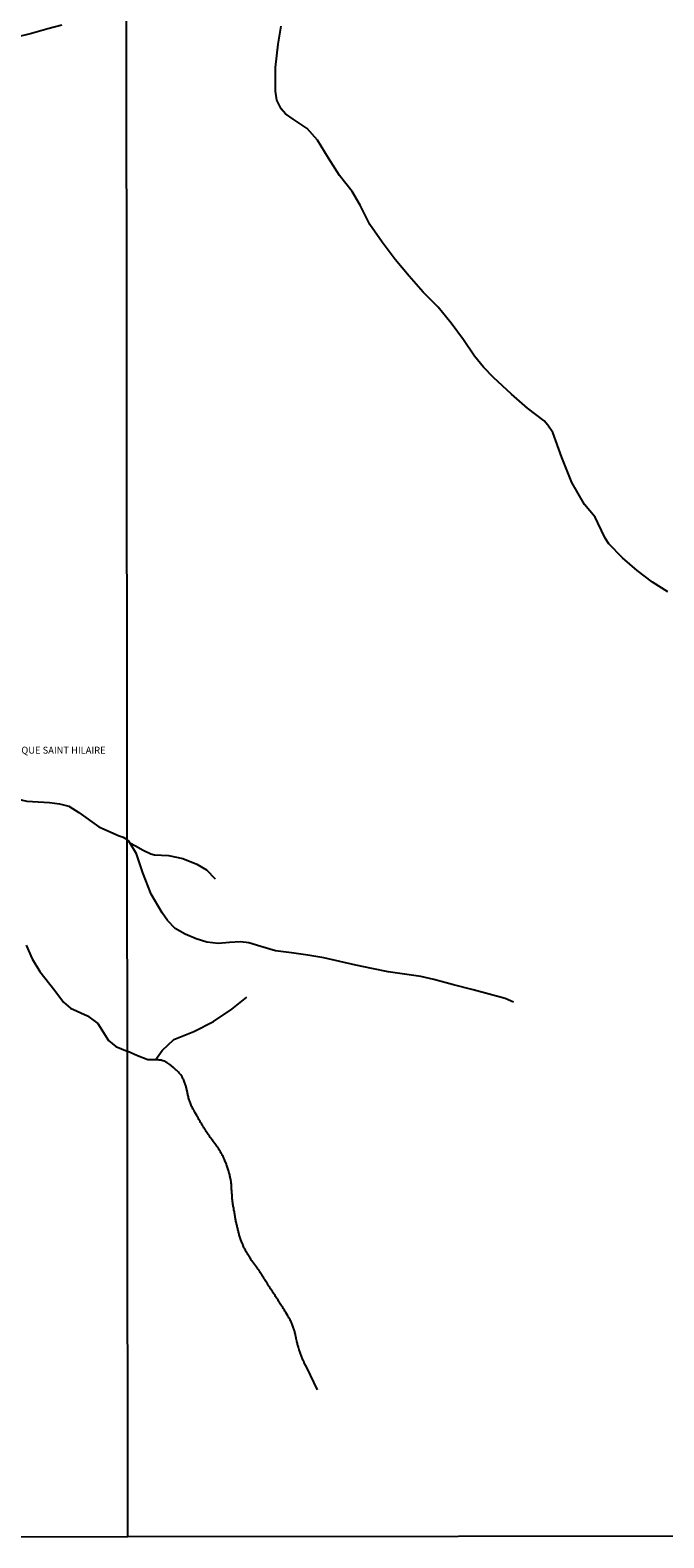
# Model space of a CAD drawing. Units: millimetres. Extents: x 190361 to 192772, y 1665977 to 1668750.
# Drawn here: x 190809 to 191040, y 1665977 to 1666527 of the extents above; entities that cross this region are included whole.
import ezdxf
from ezdxf.enums import TextEntityAlignment as Align

# ---------------------------------------------------------------- set-up
doc = ezdxf.new("R2010")
doc.units = ezdxf.units.MM
for name, color, linetype in [('V-LOTE', 1, 'Continuous'), ('V-NOME_DOS_LOGRADOUROS', 7, 'Continuous'), ('V-TALVEGUE', 7, 'Continuous'), ('X-LIMITE_1000', 7, 'Continuous'), ('X-LIMITE_5000', 7, 'Continuous')]:
    doc.layers.add(name, color=color, linetype=linetype)

msp = doc.modelspace()

# ---------------------------------------------------------------- linework, layer by layer
at = {"layer": 'V-LOTE'}
msp.add_lwpolyline([(190820.94, 1666528.55), (190815.82, 1666527.19), (190809.86, 1666525.59), (190803.9, 1666524.03), (190797.94, 1666522.43), (190796.66, 1666522.26), (190795.52, 1666521.78), (190793.5, 1666521.21)], dxfattribs=at)
at = {"layer": 'V-TALVEGUE'}
for points in [[(191041.73, 1666321.94), (191036.14, 1666325.51), (191030.55, 1666329.81), (191025.23, 1666334.42), (191020.33, 1666339.49), (191018.89, 1666341.6), (191016.24, 1666347.13), (191015.34, 1666349.24), (191011.46, 1666353.77), (191006.83, 1666361.8), (191003.2, 1666370.9), (190999.84, 1666380.08), (190998.05, 1666382.73), (190996.71, 1666384.27), (190990.62, 1666388.88), (190984.84, 1666394.06), (190978.29, 1666400.17), (190974.58, 1666403.86), (190971.3, 1666407.85), (190967.25, 1666413.84), (190962.85, 1666419.95), (190958.03, 1666425.75), (190952.67, 1666431.17), (190947.47, 1666437.05), (190942.38, 1666443.08), (190937.64, 1666449.46), (190933.13, 1666455.95), (190929.65, 1666462.98), (190926.75, 1666467.93), (190922.16, 1666473.81), (190918.15, 1666480.11), (190914.14, 1666486.6), (190910.32, 1666490.94), (190905.19, 1666494.28), (190902.48, 1666496.28), (190900.91, 1666498.01), (190899.32, 1666501.2), (190898.74, 1666504.46), (190898.76, 1666513.1), (190899.82, 1666521.63), (190900.91, 1666528.16)], [(190797.73, 1666251.42), (190801.63, 1666248.07), (190804.58, 1666246.47), (190808.2, 1666245.65), (190816.37, 1666245.18), (190820.03, 1666244.71), (190823.47, 1666243.83), (190827.07, 1666241.57), (190834.46, 1666236.32), (190841.8, 1666232.99), (190843.31, 1666232.57), (190844.71, 1666231.63)], [(190985.58, 1666172.43), (190982.51, 1666173.66), (190976.69, 1666175.35), (190970.79, 1666176.92), (190963.63, 1666178.73), (190956.5, 1666180.69), (190951.76, 1666181.73), (190945.79, 1666182.65), (190939.82, 1666183.49), (190933.96, 1666184.6), (190928.1, 1666185.87), (190922.24, 1666187.18), (190916.38, 1666188.49), (190910.52, 1666189.49), (190904.66, 1666190.37), (190898.76, 1666191.1), (190893.4, 1666192.71), (190889.04, 1666194.02), (190886.02, 1666194.4), (190882.04, 1666194.09), (190877.95, 1666193.78), (190873.78, 1666194.24), (190869.84, 1666195.51), (190865.83, 1666197.12), (190862.24, 1666199.23), (190859.49, 1666202.15), (190857.5, 1666204.91), (190853.49, 1666211.75), (190850.4, 1666219.55), (190848.19, 1666226.42), (190845.37, 1666231.03), (190844.71, 1666231.63)], [(190845.74, 1666230.42), (190847.73, 1666229.38), (190850.54, 1666227.77), (190853.4, 1666226.46), (190854.75, 1666226.08), (190859.84, 1666225.89), (190865.04, 1666224.78), (190870.09, 1666222.71), (190873.64, 1666220.6), (190876.77, 1666217.34)], [(190807.9, 1666193.14), (190810.15, 1666188.14), (190812.87, 1666183.57), (190818.35, 1666176.67), (190821.52, 1666172.39), (190824.05, 1666170.2), (190830.25, 1666167.34), (190834.02, 1666164.55), (190837.91, 1666158.45), (190840.65, 1666156.21), (190844.77, 1666154.57)], [(190855.03, 1666151.32), (190857.45, 1666154.76), (190861.79, 1666158.76), (190869.03, 1666161.72), (190876.23, 1666165.37), (190882.89, 1666169.83), (190888.33, 1666174.17)], [(190914.13, 1666031.09), (190910.17, 1666039.15), (190909.27, 1666040.92), (190909.25, 1666041.01), (190909.21, 1666041.11), (190909.19, 1666041.18), (190909.14, 1666041.24), (190909.14, 1666041.29), (190909.08, 1666041.33), (190909.06, 1666041.5), (190908.97, 1666041.58), (190908.95, 1666041.67), (190908.93, 1666041.76), (190908.89, 1666041.76), (190908.87, 1666041.84), (190908.82, 1666041.93), (190908.8, 1666042.02), (190908.65, 1666042.36), (190908.54, 1666042.66), (190908.39, 1666043), (190908.29, 1666043.3), (190908.18, 1666043.64), (190908.03, 1666043.94), (190907.9, 1666044.29), (190907.75, 1666044.63), (190907.62, 1666044.97), (190907.53, 1666045.32), (190907.45, 1666045.66), (190907.36, 1666046), (190907.23, 1666046.3), (190907.15, 1666046.64), (190907.06, 1666046.94), (190906.98, 1666047.29), (190906.85, 1666047.63), (190906.76, 1666047.97), (190906.68, 1666048.32), (190906.59, 1666048.66), (190906.51, 1666049), (190906.49, 1666049.11), (190906.21, 1666050.46), (190906.08, 1666050.93), (190906.03, 1666051.27), (190905.95, 1666051.62), (190905.88, 1666051.96), (190905.78, 1666052.26), (190905.69, 1666052.6), (190905.63, 1666052.9), (190905.52, 1666053.25), (190905.39, 1666053.59), (190905.26, 1666053.93), (190905.13, 1666054.27), (190905.01, 1666054.62), (190904.88, 1666054.96), (190904.75, 1666055.26), (190904.62, 1666055.6), (190904.47, 1666055.9), (190904.28, 1666056.25), (190904.09, 1666056.59), (190903.87, 1666056.93), (190903.7, 1666057.27), (190903.49, 1666057.62), (190903.33, 1666057.96), (190903.27, 1666058.07), (190902.52, 1666059.25), (190902.22, 1666059.76), (190902.05, 1666060.06), (190901.79, 1666060.4), (190901.64, 1666060.7), (190901.41, 1666061.05), (190901.21, 1666061.39), (190901, 1666061.73), (190900.76, 1666062.07), (190900.55, 1666062.42), (190900.33, 1666062.76), (190900.12, 1666063.06), (190899.93, 1666063.4), (190899.73, 1666063.7), (190899.5, 1666064.05), (190899.28, 1666064.39), (190899.07, 1666064.73), (190898.83, 1666065.07), (190898.64, 1666065.42), (190898.43, 1666065.76), (190898.23, 1666066.06), (190898, 1666066.4), (190897.8, 1666066.7), (190897.72, 1666066.85), (190897.03, 1666067.84), (190896.71, 1666068.33), (190896.5, 1666068.67), (190896.26, 1666068.99), (190896.03, 1666069.4), (190895.84, 1666069.7), (190895.62, 1666070.02), (190895.36, 1666070.43), (190895.17, 1666070.78), (190894.98, 1666071.12), (190894.72, 1666071.46), (190894.53, 1666071.8), (190894.33, 1666072.1), (190894.1, 1666072.45), (190894.1, 1666072.45), (190893.9, 1666072.79), (190893.69, 1666073.13), (190893.46, 1666073.48), (190893.24, 1666073.82), (190893.03, 1666074.16), (190892.81, 1666074.46), (190892.6, 1666074.8), (190892.34, 1666075.1), (190892.13, 1666075.42), (190891.81, 1666075.72), (190891.14, 1666076.77), (190890.78, 1666077.27), (190890.43, 1666077.72), (190890.22, 1666078.02), (190889.98, 1666078.36), (190889.81, 1666078.66), (190889.6, 1666079), (190889.4, 1666079.3), (190889.19, 1666079.65), (190888.98, 1666079.99), (190888.74, 1666080.33), (190888.55, 1666080.68), (190888.35, 1666081.02), (190888.14, 1666081.36), (190888.01, 1666081.66), (190887.82, 1666082), (190887.65, 1666082.3), (190887.48, 1666082.65), (190887.31, 1666082.99), (190887.16, 1666083.33), (190886.98, 1666083.68), (190886.83, 1666084.02), (190886.7, 1666084.36), (190886.62, 1666084.51), (190886.19, 1666085.69), (190886.04, 1666086.11), (190885.93, 1666086.5), (190885.8, 1666086.85), (190885.72, 1666087.19), (190885.61, 1666087.53), (190885.55, 1666087.88), (190885.42, 1666088.22), (190885.33, 1666088.56), (190885.25, 1666088.86), (190885.16, 1666089.2), (190885.1, 1666089.5), (190885.03, 1666089.85), (190884.95, 1666090.19), (190884.86, 1666090.53), (190884.78, 1666090.88), (190884.69, 1666091.22), (190884.6, 1666091.56), (190884.52, 1666091.86), (190884.43, 1666092.21), (190884.35, 1666092.55), (190884.35, 1666092.89), (190884.26, 1666093.23), (190884.22, 1666093.58), (190884.13, 1666093.92), (190884.05, 1666094.24), (190883.88, 1666095.55), (190883.79, 1666096.02), (190883.7, 1666096.36), (190883.66, 1666096.66), (190883.62, 1666097.01), (190883.58, 1666097.35), (190883.47, 1666097.69), (190883.4, 1666098.03), (190883.32, 1666098.38), (190883.28, 1666098.72), (190883.25, 1666099.02), (190883.19, 1666099.36), (190883.15, 1666099.66), (190883.15, 1666100.01), (190883.1, 1666100.35), (190883.06, 1666100.69), (190883.04, 1666101.03), (190883.02, 1666101.38), (190883.02, 1666101.72), (190883, 1666102.02), (190882.96, 1666102.36), (190882.93, 1666102.66), (190882.89, 1666103.01), (190882.89, 1666103.35), (190882.82, 1666103.69), (190882.8, 1666104.03), (190882.76, 1666104.18), (190882.72, 1666105.62), (190882.72, 1666106.09), (190882.68, 1666106.43), (190882.63, 1666106.78), (190882.59, 1666107.12), (190882.55, 1666107.42), (190882.48, 1666107.76), (190882.42, 1666108.06), (190882.33, 1666108.41), (190882.29, 1666108.75), (190882.2, 1666109.09), (190882.12, 1666109.43), (190882.01, 1666109.78), (190882.01, 1666109.78), (190881.9, 1666110.12), (190881.82, 1666110.42), (190881.73, 1666110.76), (190881.65, 1666111.06), (190881.52, 1666111.41), (190881.39, 1666111.75), (190881.28, 1666112.09), (190881.18, 1666112.44), (190881.05, 1666112.78), (190880.94, 1666113.12), (190880.9, 1666113.27), (190880.36, 1666114.62), (190880.21, 1666115.07), (190880, 1666115.52), (190879.87, 1666115.82), (190879.7, 1666116.16), (190879.53, 1666116.46), (190879.31, 1666116.81), (190879.1, 1666117.15), (190878.93, 1666117.49), (190878.69, 1666117.84), (190878.5, 1666118.18), (190878.28, 1666118.52), (190878.09, 1666118.82), (190877.85, 1666119.16), (190877.64, 1666119.46), (190877.4, 1666119.81), (190877.19, 1666120.15), (190876.95, 1666120.47), (190876.68, 1666120.88), (190876.48, 1666121.16), (190876.12, 1666121.58), (190875.86, 1666121.99), (190875.82, 1666122.06), (190875.03, 1666123.02), (190874.7, 1666123.54), (190874.47, 1666123.88), (190874.28, 1666124.18), (190874.06, 1666124.48), (190873.8, 1666124.86), (190873.57, 1666125.21), (190873.35, 1666125.55), (190873.16, 1666125.89), (190872.95, 1666126.24), (190872.73, 1666126.58), (190872.52, 1666126.92), (190872.35, 1666127.22), (190872.11, 1666127.56), (190871.94, 1666127.86), (190871.73, 1666128.21), (190871.51, 1666128.55), (190871.3, 1666128.89), (190871.1, 1666129.24), (190870.91, 1666129.58), (190870.72, 1666129.92), (190870.57, 1666130.22), (190870.37, 1666130.56), (190870.25, 1666130.86), (190870.18, 1666131.01), (190869.54, 1666132.02), (190869.33, 1666132.49), (190869.11, 1666132.84), (190868.9, 1666133.18), (190868.71, 1666133.52), (190868.55, 1666133.82), (190868.36, 1666134.17), (190868.23, 1666134.51), (190868.08, 1666134.85), (190867.93, 1666135.19), (190867.78, 1666135.54), (190867.63, 1666135.88), (190867.53, 1666136.18), (190867.4, 1666136.52), (190867.33, 1666136.82), (190867.2, 1666137.17), (190867.14, 1666137.51), (190867.05, 1666137.85), (190866.95, 1666138.19), (190866.88, 1666138.54), (190866.82, 1666138.88), (190866.73, 1666139.18), (190866.69, 1666139.52), (190866.6, 1666139.82), (190866.54, 1666140.06), (190866.28, 1666141.45), (190866.22, 1666141.66), (190866.13, 1666141.86), (190866.03, 1666142.22), (190865.9, 1666142.57), (190865.77, 1666142.91), (190865.64, 1666143.25), (190865.51, 1666143.59), (190865.36, 1666143.94), (190865.21, 1666144.28), (190865.06, 1666144.58), (190864.89, 1666144.92), (190864.72, 1666145.22), (190864.53, 1666145.5), (190864.25, 1666145.87), (190864.01, 1666146.16), (190864.01, 1666146.16), (190863.67, 1666146.55), (190863.41, 1666146.87), (190863.05, 1666147.21), (190862.68, 1666147.58), (190862.36, 1666147.88), (190862.04, 1666148.2), (190861.74, 1666148.43), (190861.68, 1666148.5), (190860.73, 1666149.33), (190860.26, 1666149.68), (190859.94, 1666149.93), (190859.6, 1666150.15), (190859.23, 1666150.36), (190858.87, 1666150.56), (190858.53, 1666150.71), (190858.2, 1666150.86), (190857.75, 1666150.98), (190857.41, 1666151.09), (190857.07, 1666151.18), (190856.73, 1666151.24), (190856.38, 1666151.26), (190856.04, 1666151.31), (190855.7, 1666151.31), (190852.22, 1666151.34), (190848.47, 1666152.8), (190844.77, 1666154.57)]]:
    msp.add_lwpolyline(points, dxfattribs=at)
at = {"layer": 'X-LIMITE_1000'}
msp.add_line((190844.92, 1665977.46), (190842.61, 1668748.88), dxfattribs=at)
at = {"layer": 'X-LIMITE_5000'}
msp.add_lwpolyline([(190360.64, 1668748.51), (190842.61, 1668748.92), (191324.58, 1668749.32), (191806.55, 1668749.68), (192288.52, 1668750.03), (192770.48, 1668750.36), (192770.85, 1668196.08), (192771.21, 1667641.79), (192771.58, 1667087.51), (192771.94, 1666533.22), (192772.3, 1665978.94), (192290.46, 1665978.61), (191808.61, 1665978.26), (191326.76, 1665977.9), (190844.92, 1665977.5), (190363.07, 1665977.09), (190362.58, 1666531.38), (190362.1, 1667085.66), (190361.62, 1667639.95), (190361.13, 1668194.23), (190360.64, 1668748.51)], dxfattribs=at)

# ---------------------------------------------------------------- texts
at = {"layer": 'V-NOME_DOS_LOGRADOUROS'}
msp.add_text('PARQUE SAINT HILAIRE', height=2.5, dxfattribs=at).set_placement((190799.76, 1666262.22), align=Align.BOTTOM_LEFT)

doc.saveas('drawing.dxf')
